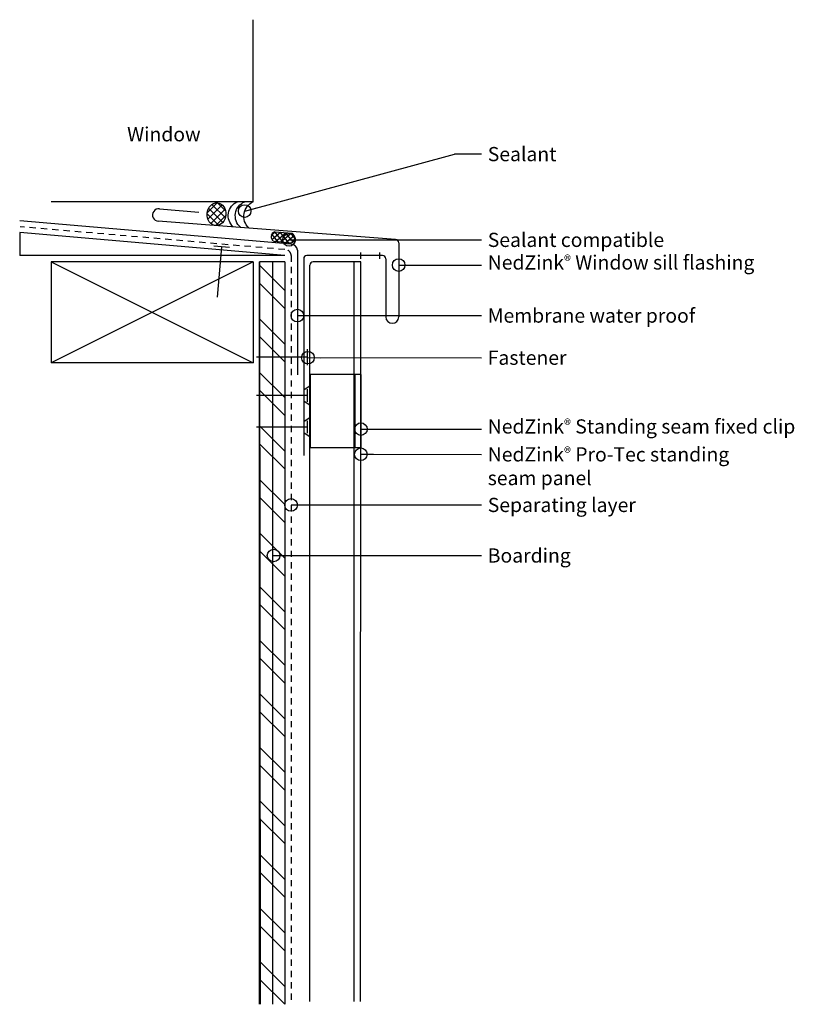
# Model space of a CAD drawing. Units: inches. Extents: x 262.5 to 277.8, y 43.3 to 62.8.
import ezdxf

# ---------------------------------------------------------------- set-up
doc = ezdxf.new("R2010")
doc.units = ezdxf.units.IN
doc.header["$MEASUREMENT"] = 0
doc.linetypes.add('HIDDEN2', pattern=[0.1875, 0.125, -0.0625])
for name, color, linetype in [('04 Text', 2, 'Continuous'), ('07 Boarding', 252, 'Continuous'), ('09 Separating layer', 211, 'HIDDEN2'), ('10 Fasteners', 5, 'Continuous'), ('11 Zinc', 4, 'Continuous'), ('12 Hatch', 2, 'Continuous'), ('13 Sealant', 5, 'Continuous'), ('14 Membrane Water Proof', 1, 'Continuous'), ('15 Stainless steel', 200, 'Continuous')]:
    doc.layers.add(name, color=color, linetype=linetype)
doc.styles.add('NedZink', font='ebrima.ttf', dxfattribs={"width": 0.8})
doc.dimstyles.new('NedZink', dxfattribs={"dimscale": 0, "dimtxt": 0.1, "dimasz": 0.25, "dimexe": 0.12, "dimexo": 0.0625, "dimgap": 0.09, "dimtad": 0, "dimtih": 1, "dimtoh": 1, "dimdec": 5, "dimzin": 0, "dimdsep": 46, "dimlunit": 4, "dimtxsty": 'NedZink', "dimcen": 0.05, "dimazin": 3, "dimtfac": 1, "dimtdec": 5, "dimtofl": 0, "dimtmove": 0, "dimatfit": 1, "dimldrblk": 'ORIGIN', "dimfxl": 1, "dimfrac": 1, "dimtolj": 1, "dimtzin": 0, "dimarcsym": 0})

# ---------------------------------------------------------------- blocks, each defined once
blk = doc.blocks.new('Fastener')
at = {"layer": '10 Fasteners'}
for p, q in [((-0.15625, 0.1065334755028147), (0.15625, 0.1065334755028147)), ((0, 0.1065334755028147), (0, -0.8934665244971853))]:
    blk.add_line(p, q, dxfattribs=at)
blk = doc.blocks.new('_Origin')
at = {"color": 0, "linetype": 'ByBlock', "lineweight": -2}
blk.add_line((0, 0), (-1, 0), dxfattribs=at)
blk.add_circle((0, 0), 0.5, dxfattribs=at)

msp = doc.modelspace()

# ---------------------------------------------------------------- hatches: boundary and pattern name
at = {"layer": '12 Hatch'}
h = msp.add_hatch(dxfattribs=at)
h.set_pattern_fill('ANSI31', color=256, scale=2.1, angle=404.9999999999999)
h.set_pattern_definition([(90, (267.2185684326213, 58.02597194019522), (-0.2625, 5.551115123125783e-17), [])])
h.paths.add_polyline_path([(267.2185684326213, 58.02597194019522), (267.7180378216334, 58.02597194019522), (267.7180378216334, 43.31304439242841), (267.2185684326213, 43.31304439242841)])
h = msp.add_hatch(dxfattribs=at)
h.set_pattern_fill('ANSI32', color=256, scale=2, angle=270)
h.set_pattern_definition([(315, (92.48140435146325, 51.31884102486151), (0.5303300858899108, 0.5303300858899105), []), (315, (92.48140435146325, 50.96528763486151), (0.5303300858899108, 0.5303300858899105), [])])
h.paths.add_polyline_path([(267.2185684326213, 58.02597194019522), (267.7180378216334, 58.02597194019522), (267.7180378216334, 43.31304439242841), (267.2185684326213, 43.31304439242841)])
at = {"layer": '13 Sealant'}
h = msp.add_hatch(dxfattribs=at)
h.set_pattern_fill('ANSI37', color=256, scale=0.6, angle=85, style=0)
h.set_pattern_definition([(130, (283.3273618686721, 56.11408595296756), (-0.05745333323392336, -0.04820907072649044), []), (220, (283.3273618686721, 56.11408595296756), (0.04820907072649044, -0.05745333323392336), [])])
h.paths.add_polyline_path([(267.5194714512642, 58.61935831866866, 0.697113128470658), (267.5030838822228, 58.43275983636873), (267.8455266095847, 58.40279997981769, 0.6967695296452217), (267.8618500520378, 58.58942868216205)])

# ---------------------------------------------------------------- linework, layer by layer
for p, q in [((267.7185684326213, 58.15097194019522), (262.4685684326213, 58.60384578082657)), ((262.4685684326213, 58.60384578082657), (262.4685684326213, 58.15097194019522)), ((267.7185684326213, 58.15097194019522), (262.4685684326213, 58.15097194019522))]:
    msp.add_line(p, q)
at = {"layer": '04 Text'}
msp.add_line((271.612795408656, 60.15854596441044), (271.0805446082363, 60.15854596441044), dxfattribs=at)
at = {"layer": '07 Boarding'}
for p, q in [((267.0935684326213, 59.21462744624436), (267.0935684326213, 62.82168806794489)), ((267.0935684326214, 59.21462744624436), (263.0933250241004, 59.21462744624436)), ((267.0935684326213, 58.02597194019522), (263.0933250241004, 58.02597194019522)), ((263.0933250241004, 58.02597194019522), (267.0935684326213, 56.02597194019522)), ((267.0935684326213, 58.02597194019522), (263.0933250241004, 56.02597194019522)), ((263.0933250241004, 58.02584229542701), (263.0933250241004, 56.02584229542701)), ((267.0935684326213, 58.02597194019522), (267.0935684326213, 56.02597194019522)), ((267.7185684326213, 58.02597194019522), (267.2185684326213, 58.02597194019522)), ((267.2185684326213, 58.02597194019522), (267.2338280734815, 43.31304439242841)), ((267.7185684326213, 58.02597194019522), (267.7180378216334, 43.31304439242841)), ((267.0935684326213, 56.02597194019522), (263.0933250241004, 56.02597194019522))]:
    msp.add_line(p, q, dxfattribs=at)
at = {"layer": '09 Separating layer'}
for p, q in [((267.7185684326213, 58.26667950383226), (262.474822138525, 58.71901388926157)), ((267.8433250241004, 58.15097194019522), (267.8433250241004, 43.31304439242841))]:
    msp.add_line(p, q, dxfattribs=at)
msp.add_arc((267.723877711256, 58.14729356431148), 0.1195039371522699, 1.763864122030596, 92.54635476022054, dxfattribs=at)
at = {"layer": '10 Fasteners'}
for p, q in [((268.1622300957173, 56.29232434868582), (268.1622300957173, 55.97982434868582)), ((268.1622300957173, 56.13607434868582), (267.158028556357, 56.13607434868582)), ((268.1594585336262, 55.50266615433365), (268.1594585336262, 55.25266615433365)), ((268.1594585336262, 55.37766615433365), (267.158815112401, 55.37766615433371)), ((268.1594585336261, 54.87636615433364), (268.1594585336261, 54.62636615433364)), ((268.1594585336261, 54.75136615433364), (267.159464684897, 54.75136615433364))]:
    msp.add_line(p, q, dxfattribs=at)
at = {"layer": '11 Zinc'}
for p, q in [((265.2353507128095, 59.07557339616424), (266.0159584244334, 59.00823683198921)), ((269.9112128214819, 58.46470704982401), (265.2138650818006, 58.82649837200454)), ((269.9737128214819, 58.40220704982401), (269.9737128214819, 56.93337282784522)), ((269.2856541890335, 58.14782437827795), (268.1548602177145, 58.14782434868583)), ((269.2798602177145, 58.14782435032144), (268.1548602177145, 58.1478243503215)), ((269.6550105608078, 58.14782434868572), (268.1548602177145, 58.14782434868583)), ((269.2175105608078, 58.21131641217782), (269.2175105608078, 58.08532434868572)), ((269.5925105608078, 58.21131641217782), (269.5925105608078, 58.08532434868572)), ((268.0923602177145, 58.0853243503215), (268.0923602177144, 55.1478243503215)), ((268.0923602177145, 58.08532434868583), (268.0923602177145, 54.18682434868582)), ((268.2173602177143, 43.36670071816393), (268.2173602177145, 57.9604481127037)), ((269.2265568495382, 58.0228243503215), (268.2797364553708, 58.0228243503215)), ((269.0841166681184, 58.0228243503215), (269.0841166681184, 43.36670071816393)), ((269.217360217714, 43.36670071816393), (269.2265568495382, 58.0228243503215)), ((269.7175105608078, 58.08532434868572), (269.7175105608078, 56.9368243486857))]:
    msp.add_line(p, q, dxfattribs=at)
for centre, radius, start, end in [((265.224607897305, 58.95103588408436), 0.125, 85.06977413785987, 265.0697741378599), ((269.9112128214819, 58.40220704982401), 0.0625, 0, 90), ((268.1548602177145, 58.0853243503215), 0.0625, 90, 180), ((269.6550105608078, 58.08532434868572), 0.0625, 359.9999999999984, 89.99999999999675), ((269.8456116911449, 56.93682437827793), 0.1281476211016282, 181.5434011916676, 358.4565988083324)]:
    msp.add_arc(centre, radius, start, end, dxfattribs=at)
at = {"layer": '11 Zinc', "linetype": 'Continuous'}
msp.add_arc((268.2797364553708, 57.96044811266528), 0.06237623765624999, 90, 179.9999999647002, dxfattribs=at)
at = {"layer": '13 Sealant'}
for p, q in [((266.1812282180874, 58.99355469565823), (266.3802770060389, 59.19260348360994)), ((266.1968366539435, 58.86774177527711), (266.4800980748271, 59.15100319616066)), ((266.5422795507073, 58.89355138211197), (266.2735082109443, 59.15977043217337)), ((266.5509262670771, 59.02632602197939), (266.384964488777, 59.19228780027957)), ((266.4041377664771, 58.74885045386741), (266.1796213278451, 58.97336689249941)), ((266.4908241091241, 58.80315001483227), (266.2099609487962, 59.08578861092552)), ((266.254724162865, 58.78420792796128), (266.5375965843647, 59.06708034946091)), ((266.3551183971922, 58.74318080605109), (266.5525803567391, 58.94064276559804)), ((267.5194051875481, 58.61936411122967), (267.8618500520378, 58.58942868216205)), ((267.5018508731434, 58.43286771068522), (267.8455266095847, 58.40279997981769))]:
    msp.add_line(p, q, dxfattribs=at)
for centre, radius, start, end in [((267.5456758967879, 58.52303813456778), 0.0998210941155845, 105.2599848665489, 244.742729436119), ((267.8192354936998, 58.49912774155784), 0.09985119156195557, 285.2661397036162, 64.73657388850964)]:
    msp.add_arc(centre, radius, start, end, dxfattribs=at)
msp.add_ellipse((266.3670028728139, 58.9679596528009), major_axis=(-0.01674306205234332, -0.2244238586181272), ratio=0.8326215726370352, dxfattribs=at)
at = {"layer": '13 Sealant', "extrusion": (0, 0, -1)}
for centre, major_axis, ratio, start_param, end_param in [((266.8915848401215, 58.94085589233002), (-0.2079683140850727, 0.2079683140850727), 0.9999999999999256, 4.643218304276376, 6.694498517235165), ((267.0421325185226, 58.93429247524044), (0.214834003259347, 0.214834003259347), 0.9999999999999238, 3.08682526900657, 5.102010221465724), ((267.2222726250685, 58.92645280546479), (-0.2231696582668659, 0.2231696582668658), 0.9999999999999328, 4.681721722630363, 6.648544965371975)]:
    msp.add_ellipse(centre, major_axis=major_axis, ratio=ratio, start_param=start_param, end_param=end_param, dxfattribs=at)
at = {"layer": '14 Membrane Water Proof'}
for p, q in [((267.8416078966292, 58.37177347611423), (262.4724530696913, 58.83492581276555)), ((267.9680816155795, 58.25270266636169), (267.9680816155795, 55.78227866973405))]:
    msp.add_line(p, q, dxfattribs=at)
msp.add_arc((267.8428569368892, 58.24639632512019), 0.1253833724739508, 2.882991957792882, 90.57077679147015, dxfattribs=at)
at = {"layer": '15 Stainless steel'}
for p, q in [((268.2219585336261, 55.79014115433368), (268.2219585336261, 54.33889115433367)), ((269.2219585336261, 55.79014115433368), (268.2219585336261, 55.79014115433368)), ((269.105288140546, 55.79014115433368), (269.105288140546, 54.33889115433367)), ((269.2219585336261, 55.79014115433368), (269.2219585336261, 54.33889115433367)), ((268.0969585336262, 55.48593365433366), (268.2219585336261, 55.57451615433369)), ((268.0969585336262, 55.48593365433366), (268.0969585336262, 55.2693986543337)), ((268.0969585336262, 55.2693986543337), (268.2219585336261, 55.18081615433367)), ((268.0969585336261, 54.85963365433365), (268.2219585336261, 54.94821615433362)), ((268.0969585336261, 54.85963365433365), (268.0969585336261, 54.64309865433363)), ((268.0969585336261, 54.64309865433363), (268.2219585336261, 54.55451615433365)), ((269.2219585336261, 54.33889115433367), (268.2219585336261, 54.33889115433367))]:
    msp.add_line(p, q, dxfattribs=at)

# ---------------------------------------------------------------- block references
at = {"xscale": -1, "rotation": 355.0697741378559}
msp.add_blockref('Fastener', (266.4580422042, 58.21584216947149), dxfattribs=at)

# ---------------------------------------------------------------- texts
at = {"layer": '04 Text', "char_height": 0.28125, "attachment_point": 1, "style": 'NedZink'}
for s, insert, width in [('Window ', (264.596198410735, 60.69318135327249), 4.698083443460035), ('Sealant', (271.737795408656, 60.29917096441044), 4.36538461283655), ('Sealant compatible ', (271.737795408656, 58.59988602290649), 6.982685853598014), ('NedZink{\\fCountryBlueprint|b0|i0|c2|p2;\\H0.75x;®} Window sill flashing', (271.737795408656, 58.15280067123135), 6.982685853598014), ('Membrane water proof', (271.737795408656, 57.09988602290649), 4.833675628004471), ('Fastener', (271.737795408656, 56.26515739231), 5.818965332606854), ('NedZink{\\fCountryBlueprint|b0|i0|c2|p2;\\H0.75x;®} Standing seam fixed clip ', (271.737795408656, 54.90317227042391), 6.114218669480156), ('NedZink{\\fCountryBlueprint|b0|i0|c2|p2;\\H0.75x;®} Pro-Tec standing seam panel ', (271.737795408656, 54.34962480764572), 5.79851826473227), ('Separating layer', (271.737795408656, 53.34783754957827), 5.51541568803143), ('Boarding', (271.7377942053796, 52.34605029151227), 5.51541568803143)]:
    msp.add_mtext(s, dxfattribs=dict(at, insert=insert, width=width))

# ---------------------------------------------------------------- leaders
at = {"layer": '04 Text'}
for points, override in [([(266.9238304977001, 59.02912553482253), (271.0805446082363, 60.15854596441044)], {"dimscale": 1}), ([(267.8035846222529, 58.45926102290649), (271.612795408656, 58.45926102290649)], {"dimscale": 1, "dimasz": 0.25}), ([(269.9737128214819, 57.95926102290649), (271.612795408656, 57.95926102290649)], {"dimscale": 1, "dimasz": 0.25}), ([(267.9680816155795, 56.95926102290649), (271.612795408656, 56.95926102290649)], {"dimscale": 1, "dimasz": 0.25}), ([(268.1766366734774, 56.12525420477282), (271.612795408656, 56.12453239231)], {"dimscale": 1, "dimasz": 0.25}), ([(269.2248144839037, 54.7089997946599), (271.612795408656, 54.7089997946599)], {"dimscale": 1, "dimasz": 0.25}), ([(269.2241653965112, 54.21170829250671), (271.612795408656, 54.20899980764572)], {"dimscale": 1, "dimasz": 0.25}), ([(267.8433250241004, 53.20721707720104), (271.612795408656, 53.20721254957827)], {"dimscale": 1, "dimasz": 0.25}), ([(267.4968432696482, 52.20542981913503), (271.6127942053796, 52.20542529151227)], {"dimscale": 1, "dimasz": 0.25})]:
    msp.add_leader(points, dimstyle='NedZink', override=override, dxfattribs=at)

doc.saveas('drawing.dxf')
